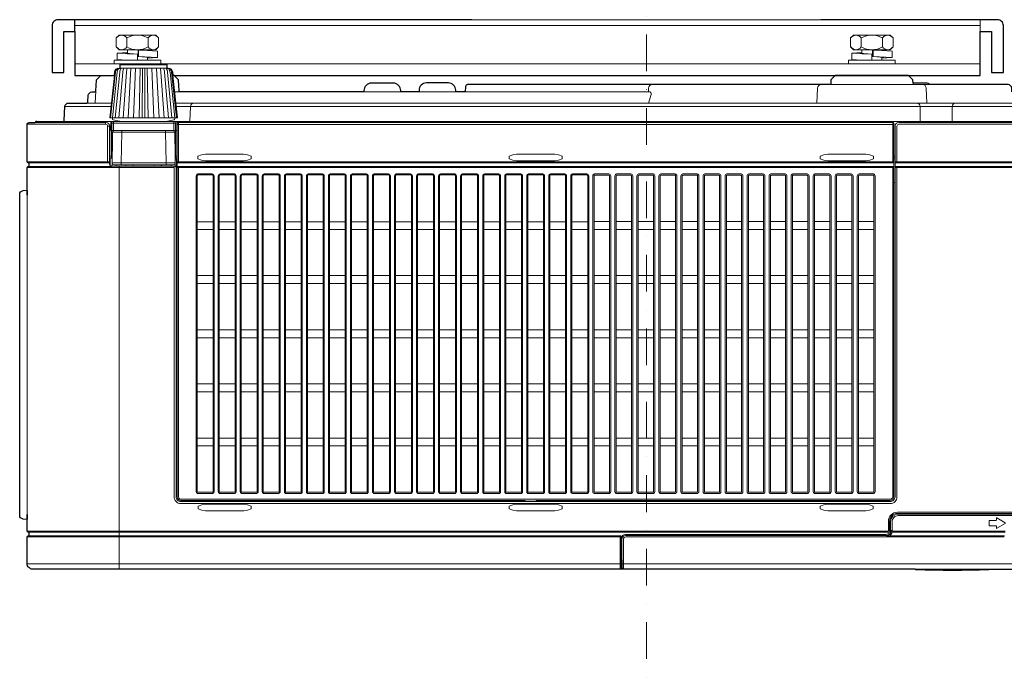
# Model space of a CAD drawing. Extents: x 1000 to 27000, y 2500 to 40000.
# Drawn here: x 9493 to 12175, y 35243 to 37040 of the extents above; entities that cross this region are included whole.
import ezdxf

# ---------------------------------------------------------------- set-up
doc = ezdxf.new("R2010")
doc.units = 0
doc.header["$LTSCALE"] = 400
doc.header["$MEASUREMENT"] = 0
doc.linetypes.add('DASHDOT', pattern=[1, 0.5, -0.25, 0, -0.25])
doc.layers.get('0').update_dxf_attribs({"linetype": 'CONTINUOUS'})
doc.layers.add('SUGATA', color=7, linetype='CONTINUOUS')
doc.layers.add('THUSIN', color=7, linetype='CONTINUOUS', lineweight=9)

# ---------------------------------------------------------------- blocks, each defined once
blk = doc.blocks.new('CP-WU5505J_104S_SET')
at = {"layer": 'SUGATA', "color": 2}
for p, q in [((6644, -2192), (6644, -2160)), ((9156, -2160), (8675, -2160)), ((6614, -2192), (6644, -2192)), ((9109, -2312), (9109, -2192)), ((9109, -2192), (9140, -2192))]:
    blk.add_line(p, q, dxfattribs=at)
at = {"layer": 'SUGATA', "color": 3, "lineweight": 9}
for p, q in [((8675, -2160), (7725, -2160)), ((9109, -2192), (9109, -2160)), ((9109, -2192), (9109, -2160)), ((6644, -2176), (9109, -2176)), ((6785.1, -2209.8), (6785.1, -2234.3)), ((6843.1, -2209.8), (6843.1, -2234.3)), ((8785, -2209.8), (8785, -2234.3)), ((8843, -2209.8), (8843, -2234.3)), ((6787.1, -2242), (6841.1, -2242)), ((6787.1, -2249.4), (6787.1, -2251.7)), ((8787, -2242), (8841, -2242)), ((8787, -2249.4), (8787, -2251.7)), ((6841.1, -2270), (6784.6, -2270)), ((6841.1, -2264.6), (6841.1, -2262.2)), ((8841, -2270), (8784.5, -2270)), ((8841, -2264.6), (8841, -2262.2)), ((9109, -2280), (6644, -2280)), ((6741.2, -2427), (6754.8, -2302.7)), ((6746.2, -2427), (6759.2, -2302.7)), ((6753.8, -2427), (6765.8, -2302.7)), ((6763.6, -2427), (6774.2, -2302.8)), ((6894.5, -2292), (6767.5, -2292)), ((6775.4, -2427), (6784.3, -2302.8)), ((6788.7, -2427), (6796.2, -2292)), ((6803.3, -2427), (6808.5, -2292)), ((6818.8, -2427), (6821.4, -2292)), ((6827.4, -2427), (6827.5, -2292)), ((6834.6, -2427), (6834.5, -2292)), ((6843.2, -2427), (6840.6, -2292)), ((6858.7, -2427), (6853.5, -2292)), ((6873.3, -2427), (6865.8, -2292)), ((6886.6, -2427), (6877.7, -2302.8)), ((6898.4, -2427), (6887.8, -2302.8)), ((6908.2, -2427), (6896.2, -2302.7)), ((6915.8, -2427), (6902.8, -2302.7)), ((6920.8, -2427), (6907.2, -2302.7)), ((6700.7, -2354.2), (6699, -2387)), ((6930.3, -2357), (6915.5, -2357)), ((7531, -2357), (7431, -2357)), ((7681, -2357), (7581, -2357)), ((7706.8, -2357), (8210.6, -2357)), ((8206.1, -2346.5), (8205.6, -2357)), ((8666.1, -2346.5), (8664, -2387)), ((8973, -2337), (8698.8, -2337)), ((8926.2, -2333), (8926.2, -2334.2)), ((8961.9, -2346.5), (8964, -2387)), ((8212.9, -2363.4), (8206, -2387)), ((6742.1, -2396.5), (6616.5, -2396.5)), ((6676.2, -2387), (6743.2, -2387)), ((9594.8, -2387), (6918.8, -2387)), ((6919.9, -2396.5), (9738.5, -2396.5)), ((6958.5, -2396.5), (6956.4, -2437)), ((8945.4, -2396.5), (8945.6, -2437)), ((9032.6, -2396.9), (9032.4, -2437)), ((9743.5, -2437), (6611.5, -2437)), ((6916, -2427), (6746.5, -2427)), ((6749, -2461.5), (6749, -2437)), ((6913, -2461.5), (6913, -2437)), ((6727.6, -2445), (6727.6, -2440)), ((6732.7, -2450), (6739.1, -2450)), ((6743.3, -2532), (6743.1, -2461.6)), ((6744, -2442), (6918, -2442)), ((6918.8, -2532), (6918.9, -2461.6)), ((8874, -2445.8), (6922.7, -2445.8)), ((6915.5, -2466.7), (6746.5, -2466.7)), ((6740.3, -2537), (6740.3, -2557.2)), ((6916.9, -2542), (6920.7, -2542)), ((8873.7, -2546.9), (6922.7, -2546.9)), ((6923, -2546.9), (6923, -2547)), ((8874, -2532), (8877, -2532)), ((8877, -2537), (8874, -2537)), ((6514, -2547.2), (6738.3, -2547.2)), ((6917, -2550), (6745, -2550)), ((6912.2, -2555), (6749.8, -2555)), ((6756, -2555), (6756, -2558.9)), ((6764, -3657), (6764, -2558.9)), ((6770, -2555), (6770, -2550)), ((6782.2, -2555), (6782.2, -2558.9)), ((6782.9, -2555), (6782.9, -2558.9)), ((6802.9, -2558.9), (6802.7, -2555)), ((6859.1, -2558.9), (6859.3, -2555)), ((6879.1, -2558.9), (6879.1, -2555)), ((6879.8, -2558.9), (6879.8, -2555)), ((6892, -2555), (6892, -2550)), ((6906, -2558.9), (6906, -2555)), ((6912.2, -2555), (6912.2, -2555)), ((6917, -2558.9), (6920.4, -2558.9)), ((6922.7, -2562), (6920.3, -2562)), ((8877.3, -2547.2), (9854, -2547.2)), ((8877.3, -2562.8), (8877.3, -2547.2)), ((9854, -2562.8), (8877.3, -2562.8)), ((9849, -2550.3), (8880.3, -2550.3)), ((8880.3, -2559.7), (9849, -2559.7)), ((6922.7, -2604), (6919.5, -2604)), ((8874, -2604), (8877, -2604)), ((6513.5, -3509.5), (6513.5, -2636.5)), ((6514, -2637.8), (6514, -3508.2)), ((7899.5, -3471.4), (7869.5, -3471.4)), ((8143, -3562.1), (8852.1, -3562.1)), ((8853.5, -3565), (8854.3, -3565.7)), ((9174.7, -3565.7), (8854.3, -3565.7)), ((9176.7, -3556.3), (8870.8, -3556.3)), ((8870.9, -3553.2), (8870.9, -3556.3)), ((6514, -3642), (9854, -3642)), ((8932, -3657), (9134, -3657))]:
    blk.add_line(p, q, dxfattribs=at)
at = {"layer": 'SUGATA', "color": 1, "lineweight": 9}
for p, q in [((6976.9, -2710.6), (7020.1, -2710.6)), ((6976.9, -2731.3), (7020.1, -2731.3)), ((7036.9, -2710.6), (7080.1, -2710.6)), ((7036.9, -2731.3), (7080.1, -2731.3)), ((7096.9, -2710.6), (7140.1, -2710.6)), ((7096.9, -2731.3), (7140.1, -2731.3)), ((7156.9, -2710.6), (7200.1, -2710.6)), ((7156.9, -2731.3), (7200.1, -2731.3)), ((7216.9, -2710.6), (7260.1, -2710.6)), ((7216.9, -2731.3), (7260.1, -2731.3)), ((7276.9, -2710.6), (7320.1, -2710.6)), ((7276.9, -2731.3), (7320.1, -2731.3)), ((7336.9, -2710.6), (7380.1, -2710.6)), ((7336.9, -2731.3), (7380.1, -2731.3)), ((7396.9, -2710.6), (7440.1, -2710.6)), ((7396.9, -2731.3), (7440.1, -2731.3)), ((7456.9, -2710.6), (7500.1, -2710.6)), ((7456.9, -2731.3), (7500.1, -2731.3)), ((7516.9, -2710.6), (7560.1, -2710.6)), ((7516.9, -2731.3), (7560.1, -2731.3)), ((7576.9, -2710.6), (7620.1, -2710.6)), ((7576.9, -2731.3), (7620.1, -2731.3)), ((7636.9, -2710.6), (7680.1, -2710.6)), ((7636.9, -2731.3), (7680.1, -2731.3)), ((7696.9, -2710.6), (7740.1, -2710.6)), ((7696.9, -2731.3), (7740.1, -2731.3)), ((7756.9, -2710.6), (7800.1, -2710.6)), ((7756.9, -2731.3), (7800.1, -2731.3)), ((7816.9, -2710.6), (7860.1, -2710.6)), ((7816.9, -2731.3), (7860.1, -2731.3)), ((7876.9, -2710.6), (7920.1, -2710.6)), ((7876.9, -2731.3), (7920.1, -2731.3)), ((7936.9, -2710.6), (7980.1, -2710.6)), ((7936.9, -2731.3), (7980.1, -2731.3)), ((7996.9, -2710.6), (8040.1, -2710.6)), ((7996.9, -2731.3), (8040.1, -2731.3)), ((8057.8, -2709.7), (8099.2, -2709.7)), ((8057.8, -2731.3), (8099.2, -2731.3)), ((8117.8, -2709.7), (8159.2, -2709.7)), ((8117.8, -2731.3), (8159.2, -2731.3)), ((8177.8, -2709.7), (8219.2, -2709.7)), ((8177.8, -2731.3), (8219.2, -2731.3)), ((8237.8, -2709.7), (8279.2, -2709.7)), ((8237.8, -2731.3), (8279.2, -2731.3)), ((8297.8, -2709.7), (8339.2, -2709.7)), ((8297.8, -2731.3), (8339.2, -2731.3)), ((8357.8, -2709.7), (8399.2, -2709.7)), ((8357.8, -2731.3), (8399.2, -2731.3)), ((8417.8, -2709.7), (8459.2, -2709.7)), ((8417.8, -2731.3), (8459.2, -2731.3)), ((8477.8, -2709.7), (8519.2, -2709.7)), ((8477.8, -2731.3), (8519.2, -2731.3)), ((8537.8, -2709.7), (8579.2, -2709.7)), ((8537.8, -2731.3), (8579.2, -2731.3)), ((8597.8, -2709.7), (8639.2, -2709.7)), ((8597.8, -2731.3), (8639.2, -2731.3)), ((8657.8, -2709.7), (8699.2, -2709.7)), ((8657.8, -2731.3), (8699.2, -2731.3)), ((8717.8, -2709.7), (8759.2, -2709.7)), ((8717.8, -2731.3), (8759.2, -2731.3)), ((8777.8, -2709.7), (8819.2, -2709.7)), ((8777.8, -2731.3), (8819.2, -2731.3)), ((6976.9, -2857.2), (7020.1, -2857.2)), ((7036.9, -2857.2), (7080.1, -2857.2)), ((7096.9, -2857.2), (7140.1, -2857.2)), ((7156.9, -2857.2), (7200.1, -2857.2)), ((7216.9, -2857.2), (7260.1, -2857.2)), ((7276.9, -2857.2), (7320.1, -2857.2)), ((7336.9, -2857.2), (7380.1, -2857.2)), ((7396.9, -2857.2), (7440.1, -2857.2)), ((7456.9, -2857.2), (7500.1, -2857.2)), ((7516.9, -2857.2), (7560.1, -2857.2)), ((7576.9, -2857.2), (7620.1, -2857.2)), ((7636.9, -2857.2), (7680.1, -2857.2)), ((7696.9, -2857.2), (7740.1, -2857.2)), ((7756.9, -2857.2), (7800.1, -2857.2)), ((7816.9, -2857.2), (7860.1, -2857.2)), ((7876.9, -2857.2), (7920.1, -2857.2)), ((7936.9, -2857.2), (7980.1, -2857.2)), ((7996.9, -2857.2), (8040.1, -2857.2)), ((8057.8, -2857.2), (8099.2, -2857.2)), ((8117.8, -2857.2), (8159.2, -2857.2)), ((8177.8, -2857.2), (8219.2, -2857.2)), ((8237.8, -2857.2), (8279.2, -2857.2)), ((8297.8, -2857.2), (8339.2, -2857.2)), ((8357.8, -2857.2), (8399.2, -2857.2)), ((8417.8, -2857.2), (8459.2, -2857.2)), ((8477.8, -2857.2), (8519.2, -2857.2)), ((8537.8, -2857.2), (8579.2, -2857.2)), ((8597.8, -2857.2), (8639.2, -2857.2)), ((8657.8, -2857.2), (8699.2, -2857.2)), ((8717.8, -2857.2), (8759.2, -2857.2)), ((8777.8, -2857.2), (8819.2, -2857.2)), ((6976.9, -2878.8), (7020.1, -2878.8)), ((7036.9, -2878.8), (7080.1, -2878.8)), ((7096.9, -2878.8), (7140.1, -2878.8)), ((7156.9, -2878.8), (7200.1, -2878.8)), ((7216.9, -2878.8), (7260.1, -2878.8)), ((7276.9, -2878.8), (7320.1, -2878.8)), ((7336.9, -2878.8), (7380.1, -2878.8)), ((7396.9, -2878.8), (7440.1, -2878.8)), ((7456.9, -2878.8), (7500.1, -2878.8)), ((7516.9, -2878.8), (7560.1, -2878.8)), ((7576.9, -2878.8), (7620.1, -2878.8)), ((7636.9, -2878.8), (7680.1, -2878.8)), ((7696.9, -2878.8), (7740.1, -2878.8)), ((7756.9, -2878.8), (7800.1, -2878.8)), ((7816.9, -2878.8), (7860.1, -2878.8)), ((7876.9, -2878.8), (7920.1, -2878.8)), ((7936.9, -2878.8), (7980.1, -2878.8)), ((7996.9, -2878.8), (8040.1, -2878.8)), ((8057.8, -2878.8), (8099.2, -2878.8)), ((8117.8, -2878.8), (8159.2, -2878.8)), ((8177.8, -2878.8), (8219.2, -2878.8)), ((8237.8, -2878.8), (8279.2, -2878.8)), ((8297.8, -2878.8), (8339.2, -2878.8)), ((8357.8, -2878.8), (8399.2, -2878.8)), ((8417.8, -2878.8), (8459.2, -2878.8)), ((8477.8, -2878.8), (8519.2, -2878.8)), ((8537.8, -2878.8), (8579.2, -2878.8)), ((8597.8, -2878.8), (8639.2, -2878.8)), ((8657.8, -2878.8), (8699.2, -2878.8)), ((8717.8, -2878.8), (8759.2, -2878.8)), ((8777.8, -2878.8), (8819.2, -2878.8)), ((6976.9, -3004.7), (7020.1, -3004.7)), ((6976.9, -3026.3), (7020.1, -3026.3)), ((7036.9, -3004.7), (7080.1, -3004.7)), ((7036.9, -3026.3), (7080.1, -3026.3)), ((7096.9, -3004.7), (7140.1, -3004.7)), ((7096.9, -3026.3), (7140.1, -3026.3)), ((7156.9, -3004.7), (7200.1, -3004.7)), ((7156.9, -3026.3), (7200.1, -3026.3)), ((7216.9, -3004.7), (7260.1, -3004.7)), ((7216.9, -3026.3), (7260.1, -3026.3)), ((7276.9, -3004.7), (7320.1, -3004.7)), ((7276.9, -3026.3), (7320.1, -3026.3)), ((7336.9, -3004.7), (7380.1, -3004.7)), ((7336.9, -3026.3), (7380.1, -3026.3)), ((7396.9, -3004.7), (7440.1, -3004.7)), ((7396.9, -3026.3), (7440.1, -3026.3)), ((7456.9, -3004.7), (7500.1, -3004.7)), ((7456.9, -3026.3), (7500.1, -3026.3)), ((7516.9, -3004.7), (7560.1, -3004.7)), ((7516.9, -3026.3), (7560.1, -3026.3)), ((7576.9, -3004.7), (7620.1, -3004.7)), ((7576.9, -3026.3), (7620.1, -3026.3)), ((7636.9, -3004.7), (7680.1, -3004.7)), ((7636.9, -3026.3), (7680.1, -3026.3)), ((7696.9, -3004.7), (7740.1, -3004.7)), ((7696.9, -3026.3), (7740.1, -3026.3)), ((7756.9, -3004.7), (7800.1, -3004.7)), ((7756.9, -3026.3), (7800.1, -3026.3)), ((7816.9, -3004.7), (7860.1, -3004.7)), ((7816.9, -3026.3), (7860.1, -3026.3)), ((7876.9, -3004.7), (7920.1, -3004.7)), ((7876.9, -3026.3), (7920.1, -3026.3)), ((7936.9, -3004.7), (7980.1, -3004.7)), ((7936.9, -3026.3), (7980.1, -3026.3)), ((7996.9, -3004.7), (8040.1, -3004.7)), ((7996.9, -3026.3), (8040.1, -3026.3)), ((8057.8, -3004.7), (8099.2, -3004.7)), ((8057.8, -3026.3), (8099.2, -3026.3)), ((8117.8, -3004.7), (8159.2, -3004.7)), ((8117.8, -3026.3), (8159.2, -3026.3)), ((8177.8, -3004.7), (8219.2, -3004.7)), ((8177.8, -3026.3), (8219.2, -3026.3)), ((8237.8, -3004.7), (8279.2, -3004.7)), ((8237.8, -3026.3), (8279.2, -3026.3)), ((8297.8, -3004.7), (8339.2, -3004.7)), ((8297.8, -3026.3), (8339.2, -3026.3)), ((8357.8, -3004.7), (8399.2, -3004.7)), ((8357.8, -3026.3), (8399.2, -3026.3)), ((8417.8, -3004.7), (8459.2, -3004.7)), ((8417.8, -3026.3), (8459.2, -3026.3)), ((8477.8, -3004.7), (8519.2, -3004.7)), ((8477.8, -3026.3), (8519.2, -3026.3)), ((8537.8, -3004.7), (8579.2, -3004.7)), ((8537.8, -3026.3), (8579.2, -3026.3)), ((8597.8, -3004.7), (8639.2, -3004.7)), ((8597.8, -3026.3), (8639.2, -3026.3)), ((8657.8, -3004.7), (8699.2, -3004.7)), ((8657.8, -3026.3), (8699.2, -3026.3)), ((8717.8, -3004.7), (8759.2, -3004.7)), ((8717.8, -3026.3), (8759.2, -3026.3)), ((8777.8, -3004.7), (8819.2, -3004.7)), ((8777.8, -3026.3), (8819.2, -3026.3)), ((6976.9, -3152.2), (7020.1, -3152.2)), ((7036.9, -3152.2), (7080.1, -3152.2)), ((7096.9, -3152.2), (7140.1, -3152.2)), ((7156.9, -3152.2), (7200.1, -3152.2)), ((7216.9, -3152.2), (7260.1, -3152.2)), ((7276.9, -3152.2), (7320.1, -3152.2)), ((7336.9, -3152.2), (7380.1, -3152.2)), ((7396.9, -3152.2), (7440.1, -3152.2)), ((7456.9, -3152.2), (7500.1, -3152.2)), ((7516.9, -3152.2), (7560.1, -3152.2)), ((7576.9, -3152.2), (7620.1, -3152.2)), ((7636.9, -3152.2), (7680.1, -3152.2)), ((7696.9, -3152.2), (7740.1, -3152.2)), ((7756.9, -3152.2), (7800.1, -3152.2)), ((7816.9, -3152.2), (7860.1, -3152.2)), ((7876.9, -3152.2), (7920.1, -3152.2)), ((7936.9, -3152.2), (7980.1, -3152.2)), ((7996.9, -3152.2), (8040.1, -3152.2)), ((8057.8, -3152.2), (8099.2, -3152.2)), ((8117.8, -3152.2), (8159.2, -3152.2)), ((8177.8, -3152.2), (8219.2, -3152.2)), ((8237.8, -3152.2), (8279.2, -3152.2)), ((8297.8, -3152.2), (8339.2, -3152.2)), ((8357.8, -3152.2), (8399.2, -3152.2)), ((8417.8, -3152.2), (8459.2, -3152.2)), ((8477.8, -3152.2), (8519.2, -3152.2)), ((8537.8, -3152.2), (8579.2, -3152.2)), ((8597.8, -3152.2), (8639.2, -3152.2)), ((8657.8, -3152.2), (8699.2, -3152.2)), ((8717.8, -3152.2), (8759.2, -3152.2)), ((8777.8, -3152.2), (8819.2, -3152.2)), ((6976.9, -3173.8), (7020.1, -3173.8)), ((7036.9, -3173.8), (7080.1, -3173.8)), ((7096.9, -3173.8), (7140.1, -3173.8)), ((7156.9, -3173.8), (7200.1, -3173.8)), ((7216.9, -3173.8), (7260.1, -3173.8)), ((7276.9, -3173.8), (7320.1, -3173.8)), ((7336.9, -3173.8), (7380.1, -3173.8)), ((7396.9, -3173.8), (7440.1, -3173.8)), ((7456.9, -3173.8), (7500.1, -3173.8)), ((7516.9, -3173.8), (7560.1, -3173.8)), ((7576.9, -3173.8), (7620.1, -3173.8)), ((7636.9, -3173.8), (7680.1, -3173.8)), ((7696.9, -3173.8), (7740.1, -3173.8)), ((7756.9, -3173.8), (7800.1, -3173.8)), ((7816.9, -3173.8), (7860.1, -3173.8)), ((7876.9, -3173.8), (7920.1, -3173.8)), ((7936.9, -3173.8), (7980.1, -3173.8)), ((7996.9, -3173.8), (8040.1, -3173.8)), ((8057.8, -3173.8), (8099.2, -3173.8)), ((8117.8, -3173.8), (8159.2, -3173.8)), ((8177.8, -3173.8), (8219.2, -3173.8)), ((8237.8, -3173.8), (8279.2, -3173.8)), ((8297.8, -3173.8), (8339.2, -3173.8)), ((8357.8, -3173.8), (8399.2, -3173.8)), ((8417.8, -3173.8), (8459.2, -3173.8)), ((8477.8, -3173.8), (8519.2, -3173.8)), ((8537.8, -3173.8), (8579.2, -3173.8)), ((8597.8, -3173.8), (8639.2, -3173.8)), ((8657.8, -3173.8), (8699.2, -3173.8)), ((8717.8, -3173.8), (8759.2, -3173.8)), ((8777.8, -3173.8), (8819.2, -3173.8)), ((6976.9, -3299.7), (7020.1, -3299.7)), ((6976.9, -3321.3), (7020.1, -3321.3)), ((7036.9, -3299.7), (7080.1, -3299.7)), ((7036.9, -3321.3), (7080.1, -3321.3)), ((7096.9, -3299.7), (7140.1, -3299.7)), ((7096.9, -3321.3), (7140.1, -3321.3)), ((7156.9, -3299.7), (7200.1, -3299.7)), ((7156.9, -3321.3), (7200.1, -3321.3)), ((7216.9, -3299.7), (7260.1, -3299.7)), ((7216.9, -3321.3), (7260.1, -3321.3)), ((7276.9, -3299.7), (7320.1, -3299.7)), ((7276.9, -3321.3), (7320.1, -3321.3)), ((7336.9, -3299.7), (7380.1, -3299.7)), ((7336.9, -3321.3), (7380.1, -3321.3)), ((7396.9, -3299.7), (7440.1, -3299.7)), ((7396.9, -3321.3), (7440.1, -3321.3)), ((7456.9, -3299.7), (7500.1, -3299.7)), ((7456.9, -3321.3), (7500.1, -3321.3)), ((7516.9, -3299.7), (7560.1, -3299.7)), ((7516.9, -3321.3), (7560.1, -3321.3)), ((7576.9, -3299.7), (7620.1, -3299.7)), ((7576.9, -3321.3), (7620.1, -3321.3)), ((7636.9, -3299.7), (7680.1, -3299.7)), ((7636.9, -3321.3), (7680.1, -3321.3)), ((7696.9, -3299.7), (7740.1, -3299.7)), ((7696.9, -3321.3), (7740.1, -3321.3)), ((7756.9, -3299.7), (7800.1, -3299.7)), ((7756.9, -3321.3), (7800.1, -3321.3)), ((7816.9, -3299.7), (7860.1, -3299.7)), ((7816.9, -3321.3), (7860.1, -3321.3)), ((7876.9, -3299.7), (7920.1, -3299.7)), ((7876.9, -3321.3), (7920.1, -3321.3)), ((7936.9, -3299.7), (7980.1, -3299.7)), ((7936.9, -3321.3), (7980.1, -3321.3)), ((7996.9, -3299.7), (8040.1, -3299.7)), ((7996.9, -3321.3), (8040.1, -3321.3)), ((8057.8, -3299.7), (8099.2, -3299.7)), ((8057.8, -3321.3), (8099.2, -3321.3)), ((8117.8, -3299.7), (8159.2, -3299.7)), ((8117.8, -3321.3), (8159.2, -3321.3)), ((8177.8, -3299.7), (8219.2, -3299.7)), ((8177.8, -3321.3), (8219.2, -3321.3)), ((8237.8, -3299.7), (8279.2, -3299.7)), ((8237.8, -3321.3), (8279.2, -3321.3)), ((8297.8, -3299.7), (8339.2, -3299.7)), ((8297.8, -3321.3), (8339.2, -3321.3)), ((8357.8, -3299.7), (8399.2, -3299.7)), ((8357.8, -3321.3), (8399.2, -3321.3)), ((8417.8, -3299.7), (8459.2, -3299.7)), ((8417.8, -3321.3), (8459.2, -3321.3)), ((8477.8, -3299.7), (8519.2, -3299.7)), ((8477.8, -3321.3), (8519.2, -3321.3)), ((8537.8, -3299.7), (8579.2, -3299.7)), ((8537.8, -3321.3), (8579.2, -3321.3)), ((8597.8, -3299.7), (8639.2, -3299.7)), ((8597.8, -3321.3), (8639.2, -3321.3)), ((8657.8, -3299.7), (8699.2, -3299.7)), ((8657.8, -3321.3), (8699.2, -3321.3)), ((8717.8, -3299.7), (8759.2, -3299.7)), ((8717.8, -3321.3), (8759.2, -3321.3)), ((8777.8, -3299.7), (8819.2, -3299.7)), ((8777.8, -3321.3), (8819.2, -3321.3))]:
    blk.add_line(p, q, dxfattribs=at)
at = {"layer": 'SUGATA', "color": 2}
for points in [[(7725, -2160), (6598, -2160, 0.414214), (6582, -2176), (6582, -2304), (6614, -2304), (6614, -2192)], [(6910.5, -2312), (9109, -2312), (9109, -2192), (9140, -2192), (9140, -2304), (9172, -2304), (9172, -2176, 0.414214), (9156, -2160), (8675, -2160)], [(6751.5, -2312), (6752.6, -2302.4, -0.382076), (6764.2, -2292), (6767.5, -2292), (6767.5, -2282), (6894.5, -2282), (6894.5, -2292), (6897.8, -2292, -0.382076), (6909.4, -2302.4), (6910.5, -2312)], [(9309.8, -2297), (9294.2, -2297, 0.39896), (9244.2, -2344.4), (9243.7, -2354.2, -0.39896), (9240.7, -2357), (9195.4, -2357), (9194.9, -2346.5, 0.398958), (9184.9, -2337), (8973, -2337)], [(6540.6, -2437), (6611.5, -2437, 0.399283), (6614.5, -2434.2), (6616.5, -2396.5, -0.398983), (6626.5, -2387), (6676.2, -2387, 0.39896), (6679.1, -2384.2), (6680.1, -2366.5, -0.39896), (6690.1, -2357), (6697.7, -2357, 0.39896), (6700.7, -2354.2), (6702.3, -2324.8, -0.185339), (6703.1, -2322.8), (6713.1, -2312.9, -0.198912), (6715.2, -2312), (6751.5, -2312)], [(8961, -2333), (8926.2, -2333), (8925.7, -2324.8, 0.185339), (8924.9, -2322.8), (8914.9, -2312.9, 0.198912), (8912.8, -2312), (8715.2, -2312, 0.198912), (8713.1, -2312.9), (8703.1, -2322.8, 0.185339), (8702.3, -2324.8), (8701.8, -2334.2, -0.39896), (8698.8, -2337), (7712.6, -2337, 0.39896), (7707.6, -2341.7), (7706.8, -2357), (7681, -2357), (7681, -2352.4, 0.414214), (7661, -2332.4), (7601, -2332.4, 0.414214), (7581, -2352.4), (7581, -2357), (7531, -2357), (7531, -2353, 0.414214), (7511, -2333), (7451, -2333, 0.414214), (7431, -2353), (7431, -2357), (6930.3, -2357, -0.39896), (6927.3, -2354.2), (6925.7, -2324.8, 0.185339), (6924.9, -2322.9), (6914.9, -2312.9, 0.198912), (6912.8, -2312), (6910.5, -2312)], [(6514, -2637.8), (6514, -2562.8, -0.39896), (6516.8, -2559.9), (6519, -2559.7), (6519, -2550.3), (6516.8, -2550.1, -0.39896), (6514, -2547.2), (6514, -2445, -0.414187), (6519, -2440), (6536, -2440)], [(6514, -3508.2), (6513.5, -3509.5), (6513.5, -3520.2, -0.440011), (6512.4, -3521.2), (6502.6, -3520.3, -0.388879), (6493.5, -3510.3), (6493.5, -2635.7, -0.388879), (6502.6, -2625.7), (6512.4, -2624.8, -0.440011), (6513.5, -2625.8), (6513.5, -2636.5), (6514, -2637.8)], [(9134, -3657), (9839, -3657, 0.414212), (9854, -3642), (9854, -3568.8, 0.39896), (9851.2, -3565.9), (9849, -3565.7), (9849, -3556.3), (9851.2, -3556.1, 0.39896), (9854, -3553.2), (9854, -3480.3)], [(8932, -3657), (6529, -3657, -0.414214), (6514, -3642), (6514, -3568.8, -0.39896), (6516.8, -3565.9), (6519, -3565.7), (6519, -3556.3), (6516.8, -3556.1, -0.39896), (6514, -3553.2), (6514, -3508.2)]]:
    blk.add_lwpolyline(points, format="xyb", dxfattribs=at)
blk.add_lwpolyline([(6644, -2192), (6644, -2312), (6751.5, -2312)], dxfattribs=at)
at = {"layer": 'SUGATA', "color": 3, "lineweight": 9}
for points in [[(6877.6, -2280), (6877.6, -2270), (6841.1, -2270), (6841.1, -2264.5), (6869.1, -2262.7), (6869.1, -2245.7), (6841.1, -2243.8), (6841.1, -2242), (6864.1, -2242), (6871.9, -2234.3), (6871.9, -2209.8), (6864.1, -2202), (6764.1, -2202), (6756.3, -2209.8), (6756.3, -2234.3), (6764.1, -2242), (6787.1, -2242), (6787.1, -2249.4), (6759.1, -2251.2), (6759.1, -2268.2), (6784.6, -2270), (6750.6, -2270), (6750.6, -2280)], [(8877.5, -2280), (8877.5, -2270), (8841, -2270), (8841, -2264.5), (8869, -2262.7), (8869, -2245.7), (8841, -2243.8), (8841, -2242), (8864, -2242), (8871.8, -2234.3), (8871.8, -2209.8), (8864, -2202), (8764, -2202), (8756.2, -2209.8), (8756.2, -2234.3), (8764, -2242), (8787, -2242), (8787, -2249.4), (8759, -2251.2), (8759, -2268.2), (8784.5, -2270), (8750.5, -2270), (8750.5, -2280)], [(6814.1, -2270), (6814.1, -2254), (6786.5, -2253.1), (6759.1, -2251.2)], [(6786.8, -2250.2), (6781.6, -2251.2), (6814.1, -2254)], [(6841.1, -2243.8), (6817.2, -2243), (6815.9, -2243), (6815.9, -2260), (6817.2, -2260), (6869.1, -2262.7)], [(6841.2, -2263.7), (6846.6, -2262.7), (6817.2, -2260), (6817.2, -2243)], [(8814, -2270), (8814, -2254), (8786.4, -2253.1), (8759, -2251.2)], [(8786.7, -2250.2), (8781.5, -2251.2), (8814, -2254)], [(8841, -2243.8), (8817.1, -2243), (8815.8, -2243), (8815.8, -2260), (8817.1, -2260), (8869, -2262.7)], [(8841.1, -2263.7), (8846.5, -2262.7), (8817.1, -2260), (8817.1, -2243)], [(6741.3, -2437), (6741.3, -2461.6), (6743.1, -2461.6), (6748.3, -2462)], [(6921, -2437), (6921, -2461.6), (6918.9, -2461.6), (6913.7, -2462)], [(6922.7, -2537), (6918, -2537), (6918, -2462), (6744, -2462), (6744, -2537), (6739.1, -2537)], [(6918, -2442), (6918, -2461.5), (6913, -2461.5), (6749, -2461.5), (6744, -2461.5), (6744, -2442)], [(6770, -2550), (6771.4, -2466.7), (6771.4, -2462)], [(6892, -2550), (6890.6, -2466.7), (6890.6, -2462)], [(6926, -2550), (6926, -2549.9), (6926, -2440.8), (6925.7, -2440)], [(8870.7, -2550), (8870.7, -2549.9), (8870.7, -2440.8), (8871, -2440)], [(6746.5, -2466.9), (6746.1, -2487), (6745, -2550.2), (6745, -2558.9)], [(6915.5, -2466.9), (6916.7, -2530.5), (6916.8, -2540.6), (6917, -2550.2), (6917, -2559.6)], [(6739.1, -2532), (6743.3, -2532), (6743.5, -2537)], [(6922.7, -2532), (6918.8, -2532), (6918.5, -2537)], [(6920.3, -2604), (6920.3, -2562), (6920.4, -2558.9), (6920.7, -2542), (6920.8, -2537)], [(8873.7, -2546.9), (8873.7, -2547), (8873.7, -2563), (8873.7, -2563.1)], [(6519, -2559.7), (6743.2, -2559.7), (6744.1, -2558.9)], [(6914.5, -2558.9), (6914.2, -2559.9), (6914.2, -2562.8)], [(6923, -2563), (6923, -2563.1), (6926, -2563.1), (6926, -2560.1), (6926, -2560)], [(8873.7, -2563.1), (8870.7, -2563.1), (8870.7, -2560.1), (8870.7, -2560)], [(8858.1, -3556.3), (6519, -3556.3)], [(8131.5, -3568.8), (8128.5, -3568.8), (8128.5, -3565.7)], [(8865.7, -3554.1), (8865.7, -3551.4), (8865.9, -3551.2), (8868.9, -3551.2)], [(6514, -3568.8), (8128.5, -3568.8), (8128.5, -3657)]]:
    blk.add_lwpolyline(points, dxfattribs=at)
for points in [[(6766.4, -2437), (6765.6, -2436.9), (6748.3, -2432.6, -0.344151), (6746, -2429.7), (6746, -2427), (6738.7, -2427), (6751.5, -2312)], [(6910.5, -2312), (6923.3, -2427), (6916, -2427), (6916, -2429.7, -0.344151), (6913.7, -2432.6), (6896.4, -2436.9), (6895.6, -2437)], [(6732.7, -2550.3), (6732.7, -2450, 0.414214), (6727.7, -2445), (6514, -2445)], [(9832.1, -2440), (8887, -2440, 0.414214), (8877, -2450), (8877, -3459.6, -0.414214), (8863.6, -3473), (6932.5, -3473, -0.414214), (6919.5, -3460), (6919.5, -2563.9, 0.414214), (6914.5, -2558.9), (6744.1, -2558.9, -0.414214), (6739.1, -2553.9), (6739.1, -2450, 0.414211), (6729.1, -2440), (6536, -2440)], [(6743.2, -2559.7, -0.413654), (6738.3, -2554.7), (6738.3, -2450)], [(7869.5, -3473), (7869.5, -3469.9), (7866.5, -3469.8), (6932.7, -3469.8, -0.414214), (6922.7, -3459.8), (6922.7, -2604), (6922.7, -2604), (6922.7, -2562), (6922.7, -2562), (6922.7, -2443, -0.414214), (6925.7, -2440), (8871, -2440, -0.414214), (8874, -2443), (8874, -2562), (8874, -2562), (8874, -2604), (8874, -2604), (8874, -3459.8, -0.414214), (8864, -3469.8), (7902.5, -3469.8), (7899.5, -3469.9), (7899.5, -3473)], [(9854, -2445), (8887.3, -2445, 0.414214), (8882.3, -2450), (8882.3, -2550.3)], [(8873.7, -2547), (8873.7, -2547, -0.414214), (8870.7, -2550), (6926, -2550, -0.414214), (6923, -2547), (6923, -2547)], [(8882.3, -2559.7), (8882.3, -3460.3, -0.414214), (8864.3, -3478.3), (6932.2, -3478.3, -0.414214), (6914.2, -3460.3), (6914.2, -2562.8), (6514, -2562.8)], [(6519, -2550.3), (6735.3, -2550.3, 0.414214), (6738.3, -2547.3), (6738.3, -2547.2)], [(8873.7, -2563), (8873.7, -2563, 0.414214), (8870.7, -2560), (6926, -2560, 0.414214), (6923, -2563), (6923, -2563)], [(8863.7, -3466.5), (6933, -3466.5, -0.414214), (6926, -3459.5), (6926, -2563.1), (8870.7, -2563.1), (8870.7, -3459.5, -0.414214), (8863.7, -3466.5), (8863.7, -3466.5)], [(9854, -3502), (8883.4, -3502, 0.414214), (8859, -3526.4), (8859, -3552.2, -0.414214), (8858, -3553.2), (6514, -3553.2)], [(9834.6, -3507.1), (8885.1, -3507.1, 0.41408), (8865.1, -3527.1), (8865, -3553.6, -0.41408), (8853.6, -3565), (8143.5, -3565, 0.414214), (8133.5, -3575), (8133.5, -3631.6), (8133.7, -3631.6), (8134.1, -3642), (8134.3, -3654)], [(8862.1, -3552.6), (8862, -3552.2), (8862, -3526.4, -0.414189), (8883.4, -3505), (9851.1, -3505)], [(9854, -3510.9), (8885.9, -3510.9, 0.414214), (8868.9, -3527.9), (8868.9, -3551.2, 0.414214), (8870.9, -3553.2), (9176.7, -3553.2)], [(6519, -3565.7), (8128.5, -3565.7, -0.414214), (8131.5, -3568.7), (8131.5, -3654)], [(9174.6, -3568.8), (8144.3, -3568.8, 0.414214), (8137.3, -3575.8), (8137.3, -3657)]]:
    blk.add_lwpolyline(points, format="xyb", dxfattribs=at)
at = {"layer": 'SUGATA', "color": 1, "lineweight": 9}
for points in [[(6999.5, -2526.2), (7103.3, -2526.2), (7113.8, -2528), (7123.8, -2531.8), (7123.8, -2539.2), (7113.8, -2543), (7103.3, -2544.8), (6999.5, -2544.8), (6989, -2543), (6979, -2539.2), (6979, -2531.8), (6989, -2528), (6999.5, -2526.2), (6999.5, -2526.2)], [(7846.6, -2526.2), (7950.4, -2526.2), (7960.9, -2528), (7970.9, -2531.8), (7970.9, -2539.2), (7960.9, -2543), (7950.4, -2544.8), (7846.6, -2544.8), (7836.1, -2543), (7826.1, -2539.2), (7826.1, -2531.8), (7836.1, -2528), (7846.6, -2526.2), (7846.6, -2526.2)], [(8693.7, -2526.2), (8797.5, -2526.2), (8808, -2528), (8818, -2531.8), (8818, -2539.2), (8808, -2543), (8797.5, -2544.8), (8693.7, -2544.8), (8683.2, -2543), (8673.2, -2539.2), (8673.2, -2531.8), (8683.2, -2528), (8693.7, -2526.2), (8693.7, -2526.2)], [(6999.6, -3479.7), (7103.4, -3479.7), (7113.9, -3481.5), (7123.9, -3485.3), (7123.9, -3492.7), (7113.9, -3496.5), (7103.4, -3498.3), (6999.6, -3498.3), (6989.1, -3496.5), (6979.1, -3492.7), (6979.1, -3485.3), (6989.1, -3481.5), (6999.6, -3479.7), (6999.6, -3479.7)], [(7846.6, -3479.7), (7950.4, -3479.7), (7960.9, -3481.5), (7970.9, -3485.3), (7970.9, -3492.7), (7960.9, -3496.5), (7950.4, -3498.3), (7846.6, -3498.3), (7836.1, -3496.5), (7826.1, -3492.7), (7826.1, -3485.3), (7836.1, -3481.5), (7846.6, -3479.7), (7846.6, -3479.7)], [(8693.6, -3479.7), (8797.4, -3479.7), (8807.9, -3481.5), (8817.9, -3485.3), (8817.9, -3492.7), (8807.9, -3496.5), (8797.4, -3498.3), (8693.6, -3498.3), (8683.1, -3496.5), (8673.1, -3492.7), (8673.1, -3485.3), (8683.1, -3481.5), (8693.6, -3479.7), (8693.6, -3479.7)]]:
    blk.add_lwpolyline(points, dxfattribs=at)
for points in [[(6979, -2580.2), (7018, -2580.2, -0.414214), (7022.8, -2585), (7022.8, -3446, -0.414214), (7018, -3450.8), (6979, -3450.8, -0.414214), (6974.2, -3446), (6974.2, -2585, -0.414214)], [(7039, -2580.2), (7078, -2580.2, -0.414214), (7082.8, -2585), (7082.8, -3446, -0.414214), (7078, -3450.8), (7039, -3450.8, -0.414214), (7034.2, -3446), (7034.2, -2585, -0.414214)], [(7099, -2580.2), (7138, -2580.2, -0.414214), (7142.8, -2585), (7142.8, -3446, -0.414214), (7138, -3450.8), (7099, -3450.8, -0.414214), (7094.2, -3446), (7094.2, -2585, -0.414214)], [(7159, -2580.2), (7198, -2580.2, -0.414214), (7202.8, -2585), (7202.8, -3446, -0.414214), (7198, -3450.8), (7159, -3450.8, -0.414214), (7154.2, -3446), (7154.2, -2585, -0.414214)], [(7219, -2580.2), (7258, -2580.2, -0.414214), (7262.8, -2585), (7262.8, -3446, -0.414214), (7258, -3450.8), (7219, -3450.8, -0.414214), (7214.2, -3446), (7214.2, -2585, -0.414214)], [(7279, -2580.2), (7318, -2580.2, -0.414214), (7322.8, -2585), (7322.8, -3446, -0.414214), (7318, -3450.8), (7279, -3450.8, -0.414214), (7274.2, -3446), (7274.2, -2585, -0.414214)], [(7339, -2580.2), (7378, -2580.2, -0.414214), (7382.8, -2585), (7382.8, -3446, -0.414214), (7378, -3450.8), (7339, -3450.8, -0.414214), (7334.2, -3446), (7334.2, -2585, -0.414214)], [(7399, -2580.2), (7438, -2580.2, -0.414214), (7442.8, -2585), (7442.8, -3446, -0.414214), (7438, -3450.8), (7399, -3450.8, -0.414214), (7394.2, -3446), (7394.2, -2585, -0.414214)], [(7459, -2580.2), (7498, -2580.2, -0.414214), (7502.8, -2585), (7502.8, -3446, -0.414214), (7498, -3450.8), (7459, -3450.8, -0.414214), (7454.2, -3446), (7454.2, -2585, -0.414214)], [(7519, -2580.2), (7558, -2580.2, -0.414214), (7562.8, -2585), (7562.8, -3446, -0.414214), (7558, -3450.8), (7519, -3450.8, -0.414214), (7514.2, -3446), (7514.2, -2585, -0.414214)], [(7579, -2580.2), (7618, -2580.2, -0.414214), (7622.8, -2585), (7622.8, -3446, -0.414214), (7618, -3450.8), (7579, -3450.8, -0.414214), (7574.2, -3446), (7574.2, -2585, -0.414214)], [(7639, -2580.2), (7678, -2580.2, -0.414214), (7682.8, -2585), (7682.8, -3446, -0.414214), (7678, -3450.8), (7639, -3450.8, -0.414214), (7634.2, -3446), (7634.2, -2585, -0.414214)], [(7699, -2580.2), (7738, -2580.2, -0.414214), (7742.8, -2585), (7742.8, -3446, -0.414214), (7738, -3450.8), (7699, -3450.8, -0.414214), (7694.2, -3446), (7694.2, -2585, -0.414214)], [(7759, -2580.2), (7798, -2580.2, -0.414214), (7802.8, -2585), (7802.8, -3446, -0.414214), (7798, -3450.8), (7759, -3450.8, -0.414214), (7754.2, -3446), (7754.2, -2585, -0.414214)], [(7819, -2580.2), (7858, -2580.2, -0.414214), (7862.8, -2585), (7862.8, -3446, -0.414214), (7858, -3450.8), (7819, -3450.8, -0.414214), (7814.2, -3446), (7814.2, -2585, -0.414214)], [(7879, -2580.2), (7918, -2580.2, -0.414214), (7922.8, -2585), (7922.8, -3446, -0.414214), (7918, -3450.8), (7879, -3450.8, -0.414214), (7874.2, -3446), (7874.2, -2585, -0.414214)], [(7939, -2580.2), (7978, -2580.2, -0.414214), (7982.8, -2585), (7982.8, -3446, -0.414214), (7978, -3450.8), (7939, -3450.8, -0.414214), (7934.2, -3446), (7934.2, -2585, -0.414214)], [(7999, -2580.2), (8038, -2580.2, -0.414214), (8042.8, -2585), (8042.8, -3446, -0.414214), (8038, -3450.8), (7999, -3450.8, -0.414214), (7994.2, -3446), (7994.2, -2585, -0.414214)], [(8059, -2580.2), (8098, -2580.2, -0.414214), (8102.8, -2585), (8102.8, -3446, -0.414214), (8098, -3450.8), (8059, -3450.8, -0.414214), (8054.2, -3446), (8054.2, -2585, -0.414214)], [(8119, -2580.2), (8158, -2580.2, -0.414214), (8162.8, -2585), (8162.8, -3446, -0.414214), (8158, -3450.8), (8119, -3450.8, -0.414214), (8114.2, -3446), (8114.2, -2585, -0.414214)], [(8179, -2580.2), (8218, -2580.2, -0.414214), (8222.8, -2585), (8222.8, -3446, -0.414214), (8218, -3450.8), (8179, -3450.8, -0.414214), (8174.2, -3446), (8174.2, -2585, -0.414214)], [(8239, -2580.2), (8278, -2580.2, -0.414214), (8282.8, -2585), (8282.8, -3446, -0.414214), (8278, -3450.8), (8239, -3450.8, -0.414214), (8234.2, -3446), (8234.2, -2585, -0.414214)], [(8299, -2580.2), (8338, -2580.2, -0.414214), (8342.8, -2585), (8342.8, -3446, -0.414214), (8338, -3450.8), (8299, -3450.8, -0.414214), (8294.2, -3446), (8294.2, -2585, -0.414214)], [(8359, -2580.2), (8398, -2580.2, -0.414214), (8402.8, -2585), (8402.8, -3446, -0.414214), (8398, -3450.8), (8359, -3450.8, -0.414214), (8354.2, -3446), (8354.2, -2585, -0.414214)], [(8419, -2580.2), (8458, -2580.2, -0.414214), (8462.8, -2585), (8462.8, -3446, -0.414214), (8458, -3450.8), (8419, -3450.8, -0.414214), (8414.2, -3446), (8414.2, -2585, -0.414214)], [(8479, -2580.2), (8518, -2580.2, -0.414214), (8522.8, -2585), (8522.8, -3446, -0.414214), (8518, -3450.8), (8479, -3450.8, -0.414214), (8474.2, -3446), (8474.2, -2585, -0.414214)], [(8539, -2580.2), (8578, -2580.2, -0.414214), (8582.8, -2585), (8582.8, -3446, -0.414214), (8578, -3450.8), (8539, -3450.8, -0.414214), (8534.2, -3446), (8534.2, -2585, -0.414214)], [(8599, -2580.2), (8638, -2580.2, -0.414214), (8642.8, -2585), (8642.8, -3446, -0.414214), (8638, -3450.8), (8599, -3450.8, -0.414214), (8594.2, -3446), (8594.2, -2585, -0.414214)], [(8659, -2580.2), (8698, -2580.2, -0.414214), (8702.8, -2585), (8702.8, -3446, -0.414214), (8698, -3450.8), (8659, -3450.8, -0.414214), (8654.2, -3446), (8654.2, -2585, -0.414214)], [(8719, -2580.2), (8758, -2580.2, -0.414214), (8762.8, -2585), (8762.8, -3446, -0.414214), (8758, -3450.8), (8719, -3450.8, -0.414214), (8714.2, -3446), (8714.2, -2585, -0.414214)], [(8779, -2580.2), (8818, -2580.2, -0.414214), (8822.8, -2585), (8822.8, -3446, -0.414214), (8818, -3450.8), (8779, -3450.8, -0.414214), (8774.2, -3446), (8774.2, -2585, -0.414214)]]:
    blk.add_lwpolyline(points, format="xyb", close=True, dxfattribs=at)
for points in [[(6979, -2582.9), (7018.1, -2582.9, -0.414214), (7020.1, -2584.9), (7020.1, -3446, -0.414214), (7018.9, -3447.2), (6978.1, -3447.2, -0.414214), (6976.9, -3446), (6976.9, -2584.9, -0.414214), (6978.9, -2582.9), (6979, -2582.9)], [(7039, -2582.9), (7078.1, -2582.9, -0.414214), (7080.1, -2584.9), (7080.1, -3446, -0.414214), (7078.9, -3447.2), (7038.1, -3447.2, -0.414214), (7036.9, -3446), (7036.9, -2584.9, -0.414214), (7038.9, -2582.9), (7039, -2582.9)], [(7099, -2582.9), (7138.1, -2582.9, -0.414214), (7140.1, -2584.9), (7140.1, -3446, -0.414214), (7138.9, -3447.2), (7098.1, -3447.2, -0.414214), (7096.9, -3446), (7096.9, -2584.9, -0.414214), (7098.9, -2582.9), (7099, -2582.9)], [(7159, -2582.9), (7198.1, -2582.9, -0.414214), (7200.1, -2584.9), (7200.1, -3446, -0.414214), (7198.9, -3447.2), (7158.1, -3447.2, -0.414214), (7156.9, -3446), (7156.9, -2584.9, -0.414214), (7158.9, -2582.9), (7159, -2582.9)], [(7219, -2582.9), (7258.1, -2582.9, -0.414214), (7260.1, -2584.9), (7260.1, -3446, -0.414214), (7258.9, -3447.2), (7218.1, -3447.2, -0.414214), (7216.9, -3446), (7216.9, -2584.9, -0.414214), (7218.9, -2582.9), (7219, -2582.9)], [(7279, -2582.9), (7318.1, -2582.9, -0.414214), (7320.1, -2584.9), (7320.1, -3446, -0.414214), (7318.9, -3447.2), (7278.1, -3447.2, -0.414214), (7276.9, -3446), (7276.9, -2584.9, -0.414214), (7278.9, -2582.9), (7279, -2582.9)], [(7339, -2582.9), (7378.1, -2582.9, -0.414214), (7380.1, -2584.9), (7380.1, -3446, -0.414214), (7378.9, -3447.2), (7338.1, -3447.2, -0.414214), (7336.9, -3446), (7336.9, -2584.9, -0.414214), (7338.9, -2582.9), (7339, -2582.9)], [(7399, -2582.9), (7438.1, -2582.9, -0.414214), (7440.1, -2584.9), (7440.1, -3446, -0.414214), (7438.9, -3447.2), (7398.1, -3447.2, -0.414214), (7396.9, -3446), (7396.9, -2584.9, -0.414214), (7398.9, -2582.9), (7399, -2582.9)], [(7459, -2582.9), (7498.1, -2582.9, -0.414214), (7500.1, -2584.9), (7500.1, -3446, -0.414214), (7498.9, -3447.2), (7458.1, -3447.2, -0.414214), (7456.9, -3446), (7456.9, -2584.9, -0.414214), (7458.9, -2582.9), (7459, -2582.9)], [(7519, -2582.9), (7558.1, -2582.9, -0.414214), (7560.1, -2584.9), (7560.1, -3446, -0.414214), (7558.9, -3447.2), (7518.1, -3447.2, -0.414214), (7516.9, -3446), (7516.9, -2584.9, -0.414214), (7518.9, -2582.9), (7519, -2582.9)], [(7579, -2582.9), (7618.1, -2582.9, -0.414214), (7620.1, -2584.9), (7620.1, -3446, -0.414214), (7618.9, -3447.2), (7578.1, -3447.2, -0.414214), (7576.9, -3446), (7576.9, -2584.9, -0.414214), (7578.9, -2582.9), (7579, -2582.9)], [(7639, -2582.9), (7678.1, -2582.9, -0.414214), (7680.1, -2584.9), (7680.1, -3446, -0.414214), (7678.9, -3447.2), (7638.1, -3447.2, -0.414214), (7636.9, -3446), (7636.9, -2584.9, -0.414214), (7638.9, -2582.9), (7639, -2582.9)], [(7699, -2582.9), (7738.1, -2582.9, -0.414214), (7740.1, -2584.9), (7740.1, -3446, -0.414214), (7738.9, -3447.2), (7698.1, -3447.2, -0.414214), (7696.9, -3446), (7696.9, -2584.9, -0.414214), (7698.9, -2582.9), (7699, -2582.9)], [(7759, -2582.9), (7798.1, -2582.9, -0.414214), (7800.1, -2584.9), (7800.1, -3446, -0.414214), (7798.9, -3447.2), (7758.1, -3447.2, -0.414214), (7756.9, -3446), (7756.9, -2584.9, -0.414214), (7758.9, -2582.9), (7759, -2582.9)], [(7819, -2582.9), (7858.1, -2582.9, -0.414214), (7860.1, -2584.9), (7860.1, -3446, -0.414214), (7858.9, -3447.2), (7818.1, -3447.2, -0.414214), (7816.9, -3446), (7816.9, -2584.9, -0.414214), (7818.9, -2582.9), (7819, -2582.9)], [(7879, -2582.9), (7918.1, -2582.9, -0.414214), (7920.1, -2584.9), (7920.1, -3446, -0.414214), (7918.9, -3447.2), (7878.1, -3447.2, -0.414214), (7876.9, -3446), (7876.9, -2584.9, -0.414214), (7878.9, -2582.9), (7879, -2582.9)], [(7939, -2582.9), (7978.1, -2582.9, -0.414214), (7980.1, -2584.9), (7980.1, -3446, -0.414214), (7978.9, -3447.2), (7938.1, -3447.2, -0.414214), (7936.9, -3446), (7936.9, -2584.9, -0.414214), (7938.9, -2582.9), (7939, -2582.9)], [(7999, -2582.9), (8038.1, -2582.9, -0.414214), (8040.1, -2584.9), (8040.1, -3446, -0.414214), (8038.9, -3447.2), (7998.1, -3447.2, -0.414214), (7996.9, -3446), (7996.9, -2584.9, -0.414214), (7998.9, -2582.9), (7999, -2582.9)], [(8059, -2583.8), (8098, -2583.8, -0.414214), (8099.2, -2585), (8099.2, -3446, -0.414214), (8098, -3447.2), (8059, -3447.2, -0.414214), (8057.8, -3446), (8057.8, -2585, -0.414214), (8059, -2583.8), (8059, -2583.8)], [(8119, -2583.8), (8158, -2583.8, -0.414214), (8159.2, -2585), (8159.2, -3446, -0.414214), (8158, -3447.2), (8119, -3447.2, -0.414214), (8117.8, -3446), (8117.8, -2585, -0.414214), (8119, -2583.8), (8119, -2583.8)], [(8179, -2583.8), (8218, -2583.8, -0.414214), (8219.2, -2585), (8219.2, -3446, -0.414214), (8218, -3447.2), (8179, -3447.2, -0.414214), (8177.8, -3446), (8177.8, -2585, -0.414214), (8179, -2583.8), (8179, -2583.8)], [(8239, -2583.8), (8278, -2583.8, -0.414214), (8279.2, -2585), (8279.2, -3446, -0.414214), (8278, -3447.2), (8239, -3447.2, -0.414214), (8237.8, -3446), (8237.8, -2585, -0.414214), (8239, -2583.8), (8239, -2583.8)], [(8299, -2583.8), (8338, -2583.8, -0.414214), (8339.2, -2585), (8339.2, -3446, -0.414214), (8338, -3447.2), (8299, -3447.2, -0.414214), (8297.8, -3446), (8297.8, -2585, -0.414214), (8299, -2583.8), (8299, -2583.8)], [(8359, -2583.8), (8398, -2583.8, -0.414214), (8399.2, -2585), (8399.2, -3446, -0.414214), (8398, -3447.2), (8359, -3447.2, -0.414214), (8357.8, -3446), (8357.8, -2585, -0.414214), (8359, -2583.8), (8359, -2583.8)], [(8419, -2583.8), (8458, -2583.8, -0.414214), (8459.2, -2585), (8459.2, -3446, -0.414214), (8458, -3447.2), (8419, -3447.2, -0.414214), (8417.8, -3446), (8417.8, -2585, -0.414214), (8419, -2583.8), (8419, -2583.8)], [(8479, -2583.8), (8518, -2583.8, -0.414214), (8519.2, -2585), (8519.2, -3446, -0.414214), (8518, -3447.2), (8479, -3447.2, -0.414214), (8477.8, -3446), (8477.8, -2585, -0.414214), (8479, -2583.8), (8479, -2583.8)], [(8539, -2583.8), (8578, -2583.8, -0.414214), (8579.2, -2585), (8579.2, -3446, -0.414214), (8578, -3447.2), (8539, -3447.2, -0.414214), (8537.8, -3446), (8537.8, -2585, -0.414214), (8539, -2583.8), (8539, -2583.8)], [(8599, -2583.8), (8638, -2583.8, -0.414214), (8639.2, -2585), (8639.2, -3446, -0.414214), (8638, -3447.2), (8599, -3447.2, -0.414214), (8597.8, -3446), (8597.8, -2585, -0.414214), (8599, -2583.8), (8599, -2583.8)], [(8659, -2583.8), (8698, -2583.8, -0.414214), (8699.2, -2585), (8699.2, -3446, -0.414214), (8698, -3447.2), (8659, -3447.2, -0.414214), (8657.8, -3446), (8657.8, -2585, -0.414214), (8659, -2583.8), (8659, -2583.8)], [(8719, -2583.8), (8758, -2583.8, -0.414214), (8759.2, -2585), (8759.2, -3446, -0.414214), (8758, -3447.2), (8719, -3447.2, -0.414214), (8717.8, -3446), (8717.8, -2585, -0.414214), (8719, -2583.8), (8719, -2583.8)], [(8779, -2583.8), (8818, -2583.8, -0.414214), (8819.2, -2585), (8819.2, -3446, -0.414214), (8818, -3447.2), (8779, -3447.2, -0.414214), (8777.8, -3446), (8777.8, -2585, -0.414214), (8779, -2583.8), (8779, -2583.8)], [(9134, -3524), (9134, -3524, 0.414214), (9133, -3525), (9133, -3538, 0.414214), (9134, -3539), (9152, -3539, -0.414214), (9153, -3540), (9153, -3544.7, 0.582971), (9154.5, -3545.6), (9176.6, -3532.4, 0.56619), (9176.6, -3530.6), (9154.5, -3517.4, 0.582971), (9153, -3518.3), (9153, -3523, -0.414214), (9152, -3524), (9134, -3524)]]:
    blk.add_lwpolyline(points, format="xyb", dxfattribs=at)
at = {"layer": 'SUGATA', "color": 3, "lineweight": 9}
for centre, radius, start, end in [((6776.4, -2229.9), 28.5, 101.6254, 134.9524), ((6768.6, -2223.1), 21.2, 38.9706, 84.4516), ((6814.1, -2260.1), 58.1, 60.0755, 119.9245), ((6859.5, -2223.1), 21.2, 95.5484, 141.0294), ((6851.7, -2229.9), 28.5, 45.0476, 78.3746), ((8776.3, -2229.9), 28.5, 101.6254, 134.9524), ((8768.6, -2223.1), 21.2, 38.9706, 84.4516), ((8814, -2260.1), 58.1, 60.0755, 119.9245), ((8859.4, -2223.1), 21.2, 95.5484, 141.0294), ((8851.7, -2229.9), 28.5, 45.0476, 78.3746), ((6776, -2214.9), 27.6, 224.4887, 258.9335), ((6768.6, -2220.9), 21.2, 275.5484, 321.0294), ((6814.1, -2183.9), 58.1, 240.0755, 299.9245), ((6859.5, -2220.9), 21.2, 218.9706, 264.4516), ((6851.7, -2214.1), 28.5, 281.6254, 314.9524), ((8775.9, -2214.9), 27.6, 224.4887, 258.9335), ((8768.6, -2220.9), 21.2, 275.5484, 321.0294), ((8814, -2183.9), 58.1, 240.0755, 299.9245), ((8859.4, -2220.9), 21.2, 218.9706, 264.4516), ((8851.7, -2214.1), 28.5, 281.6254, 314.9524), ((6768.7, -2304.3), 14, 121.4483, 173.2617), ((6776.3, -2304.7), 17.1, 131.9801, 173.1397), ((6789, -2305.4), 23.4, 145.0043, 173.3352), ((6814, -2306.9), 40.1, 158.0973, 173.9895), ((6886.1, -2311.6), 102.2, 168.9335, 175.0426), ((6775.9, -2311.6), 102.2, 4.9574, 11.0665), ((6848, -2306.9), 40.1, 6.0105, 21.9027), ((6873, -2305.4), 23.4, 6.6648, 34.9957), ((6885.7, -2304.7), 17.1, 6.8603, 48.0199), ((6893.3, -2304.3), 14, 6.7383, 58.5517), ((8216.1, -2347), 10, 90, 177), ((8210.4, -2358.7), 1.7, 25.1722, 83.3954), ((8200, -2362.8), 12.9, 357.3403, 22.0968), ((8676.1, -2347), 10, 90, 176.9999), ((8929.2, -2334.1), 2.93, 181.6529, 269.708), ((8951.9, -2347), 10, 3.0001, 90), ((6968.5, -2397), 10, 90, 177), ((8935.6, -2396.9), 9.86, 2.2159, 89.2534), ((9042.4, -2396.9), 9.87, 90.7678, 179.9635), ((6749, -2442), 5, 90, 180.0006), ((6913, -2442), 5, 360, 90), ((6728.2, -2450), 10, 0.0446, 85.2086), ((6751.4, -2467), 5, 90.0019, 178.9984), ((6910.6, -2467), 5, 0.9997, 90), ((6749.8, -2550.2), 4.8, 180, 270), ((6912.2, -2550.2), 4.8, 270, 360), ((8880.3, -2547.3), 3, 179.9543, 269.9759), ((8880.3, -2562.7), 3, 90.0241, 180.0458), ((8143, -3573.6), 11.5, 90.0071, 180), ((8852.1, -3552.1), 10, 270.0037, 357.1483), ((8854.2, -3554.1), 11.5, 269.9156, 0.0844), ((8858.1, -3552.3), 3.97, 268.8449, 355.3473), ((8854.2, -3554.1), 14.5, 306.5595, 353.5708), ((8870.9, -3551.1), 5.21, 184.0194, 269.399), ((8128.5, -3654), 2.97, 269.7585, 0.5831), ((8137.3, -3654), 3, 179.9852, 270.006)]:
    blk.add_arc(centre, radius, start, end, dxfattribs=at)
at = {"layer": 'SUGATA', "color": 2}
for centre, radius, start, end in [((8961, -2353), 20, 53.0269, 90), ((6540.6, -2442), 5, 90, 156.4026), ((8934.6, -3652.7), 5, 238.3863, 267.952), ((9033, -783.4), 2876, 268.0366, 271.9634), ((9131.4, -3652.7), 5, 272.048, 301.6137)]:
    blk.add_arc(centre, radius, start, end, dxfattribs=at)
at = {"layer": 'THUSIN', "color": 7, "linetype": 'DASHDOT', "ltscale": 0.5}
blk.add_line((8200, -1000), (8200, -3957), dxfattribs=at)

msp = doc.modelspace()

# ---------------------------------------------------------------- block references
msp.add_blockref('CP-WU5505J_104S_SET', (3000, 39200))

doc.saveas('drawing.dxf')
